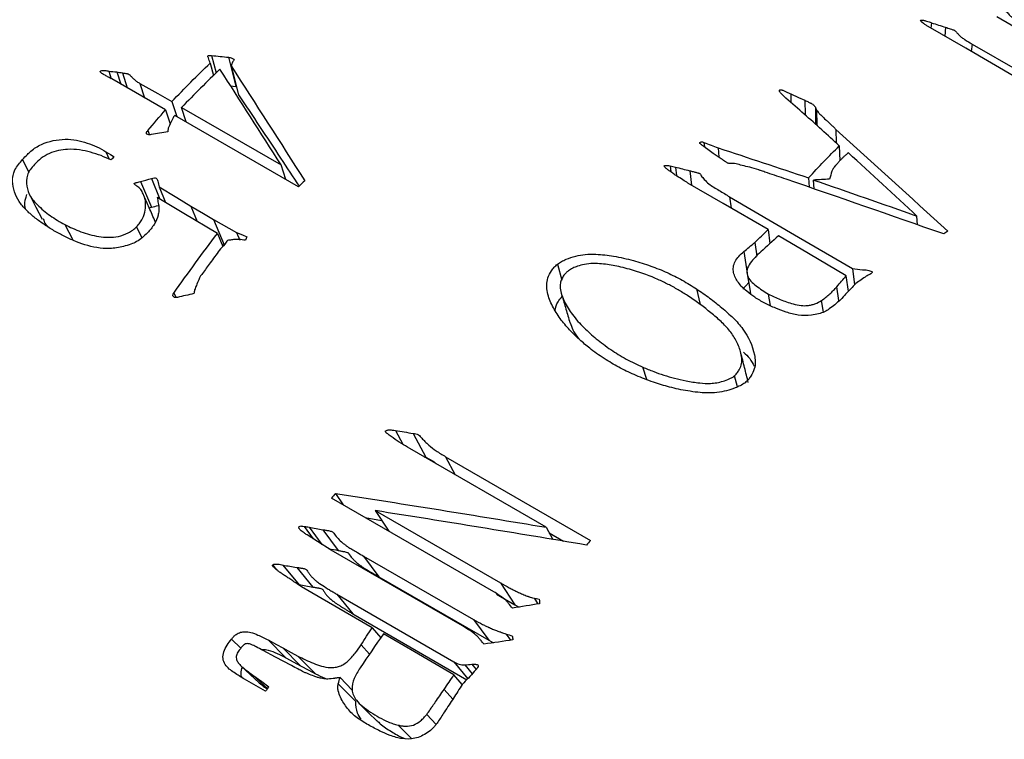
# Model space of a CAD drawing. Units: millimetres. Extents: x -2 to 295, y 0 to 210.
# Drawn here: x 49 to 58, y 56 to 63 of the extents above; entities that cross this region are included whole.
import ezdxf

# ---------------------------------------------------------------- set-up
doc = ezdxf.new("R2010")
doc.units = ezdxf.units.MM
doc.layers.add('1轮廓实线层', color=7, linetype='Continuous')

msp = doc.modelspace()

# ---------------------------------------------------------------- linework, layer by layer
at = {"layer": '1轮廓实线层'}
for p, q in [((57.6207, 62.8846), (57.265, 63.0899)), ((57.2959, 63.1264), (57.2906, 63.0751)), ((57.4293, 63.0835), (57.4206, 63.0001)), ((58.1105, 62.6018), (57.6207, 62.8846)), ((57.6805, 62.9246), (57.6731, 62.8543)), ((57.6805, 62.9246), (58.1331, 62.6633)), ((50.457, 62.8158), (50.4999, 62.6505)), ((50.6177, 62.7989), (50.6875, 62.5226)), ((50.442, 62.7441), (50.4739, 62.6249)), ((50.6421, 62.7167), (50.7132, 62.4417)), ((49.4799, 62.6667), (49.5034, 62.5953)), ((50.0176, 62.2987), (49.5075, 62.5931)), ((49.5559, 62.6601), (49.5939, 62.5432)), ((49.6092, 62.6501), (49.6552, 62.5079)), ((49.7743, 62.5505), (49.8187, 62.4135)), ((50.6363, 62.5285), (50.6875, 62.5226)), ((55.9585, 62.4515), (55.9599, 62.3697)), ((56.0918, 62.3909), (56.094, 62.2526)), ((50.0176, 62.2987), (50.0623, 62.1651)), ((50.0792, 62.3788), (50.1252, 62.2365)), ((50.1705, 62.3218), (51.1159, 61.7761)), ((50.2148, 62.1848), (50.1705, 62.3218)), ((56.1918, 62.3233), (56.1945, 62.1618)), ((56.2032, 62.2998), (56.2059, 62.1515)), ((51.282, 61.5688), (50.1087, 62.2461)), ((50.0588, 62.1756), (50.0655, 62.1718)), ((56.3855, 62.1138), (56.3886, 61.9863)), ((49.8512, 62.1029), (49.8658, 62.0629)), ((55.1341, 61.9908), (55.1382, 61.9471)), ((55.2678, 61.9387), (55.276, 61.8487)), ((56.4197, 61.9581), (56.4248, 61.8153)), ((49.4526, 61.9018), (49.482, 61.8304)), ((48.661, 61.8276), (48.7195, 61.7039)), ((51.1603, 61.639), (51.1159, 61.7761)), ((54.8112, 61.7664), (54.8183, 61.711)), ((54.8621, 61.7557), (54.8726, 61.6732)), ((49.8852, 61.6477), (49.9661, 61.4515)), ((54.9985, 61.7213), (55.0153, 61.5851)), ((56.1269, 61.6535), (56.1334, 61.5652)), ((49.7813, 61.6182), (49.8845, 61.3737)), ((49.9582, 61.5671), (50.0198, 61.4193)), ((56.182, 61.5484), (56.1758, 61.6327)), ((55.3775, 61.4729), (55.391, 61.3663)), ((49.8636, 61.3686), (49.8845, 61.3737)), ((50.2577, 61.386), (50.3186, 61.2402)), ((57.1621, 61.2072), (57.1574, 61.2909)), ((49.0618, 61.2097), (49.1379, 61.0635)), ((49.7442, 61.1895), (49.7946, 61.0834)), ((50.4744, 61.2565), (50.6935, 61.1344)), ((50.4744, 61.2565), (50.575, 61.0158)), ((50.5111, 61.1248), (50.5636, 61.0029)), ((50.6935, 61.1344), (50.7239, 61.0616)), ((55.7424, 61.1617), (55.7601, 61.0295)), ((50.5541, 61.0249), (50.573, 61.0136)), ((55.6162, 61.0397), (55.6359, 60.9099)), ((55.5123, 60.9523), (55.5458, 60.748)), ((53.7423, 60.8329), (53.7825, 60.6826)), ((56.5053, 60.5776), (56.4858, 60.7215)), ((56.5449, 60.7913), (56.5644, 60.6373)), ((55.5027, 60.5951), (55.5605, 60.6583)), ((56.4157, 60.4872), (56.396, 60.6197)), ((50.0986, 60.5588), (50.1202, 60.5177)), ((55.0644, 60.5988), (55.0967, 60.4512)), ((55.7667, 60.4408), (55.7463, 60.5494)), ((56.269, 60.3783), (56.2506, 60.4883)), ((54.5913, 59.7367), (54.5536, 59.8556)), ((55.4536, 59.6689), (55.4248, 59.7732)), ((52.2019, 59.2538), (52.2723, 59.1231)), ((52.3714, 59.226), (52.4914, 58.9994)), ((53.6346, 58.3345), (52.339, 59.0824)), ((52.4789, 59.0016), (52.4914, 58.9994)), ((52.6791, 59.0049), (54.0574, 58.2092)), ((52.6791, 59.0049), (52.7712, 58.8329)), ((51.6331, 58.6566), (51.7058, 58.5477)), ((53.1366, 57.7217), (51.5959, 58.6111)), ((52.0102, 58.4926), (53.2008, 57.8053)), ((52.0102, 58.4926), (52.1386, 58.2978)), ((51.9166, 58.426), (52.0713, 58.3999)), ((51.335, 58.3422), (51.4224, 58.2247)), ((51.3836, 58.3362), (51.5051, 58.1721)), ((51.5133, 58.3114), (51.6578, 58.1141)), ((53.6346, 58.3345), (53.6985, 58.2183)), ((53.6645, 58.2801), (53.8008, 58.2014)), ((52.8396, 57.3966), (51.5921, 58.1168)), ((51.9001, 58.0607), (52.9451, 57.4575)), ((51.9001, 58.0607), (52.0451, 57.864)), ((51.0369, 57.9758), (51.0743, 57.9311)), ((51.1339, 57.9744), (51.2875, 57.7889)), ((51.2651, 57.9532), (51.4179, 57.7665)), ((52.0451, 57.864), (53.0901, 57.2607)), ((51.9815, 57.3806), (51.3094, 57.7686)), ((53.2008, 57.8053), (53.3374, 57.5981)), ((51.6446, 57.6977), (52.758, 57.055)), ((51.6446, 57.6977), (51.798, 57.5119)), ((53.162, 57.6994), (53.3374, 57.5981)), ((53.5195, 57.6616), (53.5559, 57.6059)), ((53.3374, 57.5981), (53.3791, 57.5762)), ((51.798, 57.5119), (52.8811, 56.8866)), ((52.9451, 57.4575), (53.0901, 57.2607)), ((51.9815, 57.3806), (52.0629, 57.2846)), ((50.6453, 57.2728), (50.7345, 57.1862)), ((50.995, 57.2636), (51.1612, 57.0953)), ((53.0901, 57.2607), (53.1338, 57.2376)), ((53.2549, 57.3193), (53.2975, 57.261)), ((51.1341, 57.1881), (51.3002, 57.0196)), ((51.8768, 57.2174), (51.9556, 57.1289)), ((51.2761, 57.1109), (51.4422, 56.9423)), ((52.758, 57.055), (52.8896, 56.8956)), ((52.8628, 57.0261), (52.9315, 56.9424)), ((52.9296, 57.0333), (52.969, 56.9848)), ((50.9692, 56.7765), (50.7697, 56.8917)), ((50.8475, 56.9301), (50.9865, 56.8019)), ((51.6771, 56.9066), (51.7928, 56.7884)), ((52.8371, 56.8397), (52.759, 56.9317)), ((51.6595, 56.848), (51.8262, 56.6804)), ((52.7474, 56.7011), (52.6653, 56.794)), ((52.5883, 56.4624), (52.4998, 56.5554)), ((52.3554, 56.329), (52.2284, 56.455))]:
    msp.add_line(p, q, dxfattribs=at)
at = {"layer": '1轮廓实线层', "flags": 128}
for points in [[(58.675, 62.7426), (58.2492, 62.99), (57.9147, 63.1843)], [(49.7743, 62.5505), (49.945, 62.4544), (50.0792, 62.3788)], [(55.9585, 62.4515), (56.0332, 62.4176), (56.0918, 62.3909)], [(55.1715, 61.9221), (55.1476, 61.9401), (55.1288, 61.9542)], [(55.288, 61.8404), (55.2227, 61.8861), (55.1715, 61.9221)], [(49.4526, 61.9018), (49.4957, 61.8745), (49.5296, 61.853)], [(49.7846, 61.5442), (49.7669, 61.559), (49.753, 61.5706)], [(49.9582, 61.5671), (50.126, 61.4657), (50.2577, 61.386)], [(55.7424, 61.1617), (55.3166, 61.4096), (54.9821, 61.6044)], [(48.7303, 61.4885), (48.7879, 61.3754), (48.8454, 61.2622)], [(50.5111, 61.1248), (50.1916, 61.3163), (49.9406, 61.4668)], [(55.3775, 61.4729), (56.0313, 61.0912), (56.5449, 60.7913)], [(50.2577, 61.386), (50.379, 61.3135), (50.4744, 61.2565)], [(50.6935, 61.1344), (50.7489, 61.112), (50.7923, 61.0944)], [(56.4858, 60.7215), (56.1255, 60.9357), (55.8423, 61.104)], [(55.5427, 60.7413), (55.5688, 60.5971), (55.577, 60.5517)], [(51.5921, 58.1168), (51.4639, 58.1983), (51.3631, 58.2624)], [(50.995, 57.2636), (51.0729, 57.2213), (51.1341, 57.1881)], [(52.759, 56.9317), (52.3839, 57.1506), (52.0891, 57.3225)], [(51.2168, 57.0205), (51.0646, 57.1008), (50.9451, 57.1638)], [(51.1341, 57.1881), (51.2137, 57.1448), (51.2761, 57.1109)], [(51.1612, 57.0953), (51.2391, 57.0529), (51.3002, 57.0196)], [(50.7374, 57.0162), (50.8228, 56.937), (50.9083, 56.8578)], [(51.3002, 57.0196), (51.3797, 56.9763), (51.4422, 56.9423)], [(50.8475, 56.9301), (50.9321, 56.8683), (50.9986, 56.8197)], [(51.862, 56.6581), (51.945, 56.576), (52.028, 56.4938)]]:
    msp.add_lwpolyline(points, dxfattribs=at)
at = {"layer": '1轮廓实线层'}
for centre, radius, start, end in [((63.0577, 48.6092), 18.9317, 135.6085, 135.73462), ((63.669, 48.5526), 17.9683, 133.32016, 133.58134), ((64.7279, 49.8864), 13.4065, 122.87549, 123.07713), ((67.7742, 45.4247), 20.8715, 140.65616, 140.81746), ((69.0145, 44.8849), 20.0313, 138.30419, 138.4716), ((69.3206, 44.3505), 22.1625, 145.76236, 145.89738)]:
    msp.add_arc(centre, radius, start, end, dxfattribs=at)
for points, knots in [([(57.9048, 63.2779), (57.9253, 63.2706), (57.9561, 63.2596), (57.9972, 63.2436), (58.0133, 63.2266), (58.0268, 63.2101), (58.039, 63.1959), (58.0508, 63.1845), (58.0656, 63.1743), (58.0908, 63.1567), (58.1212, 63.1374), (58.1511, 63.1172), (58.1712, 63.104), (58.1979, 63.0883), (58.2301, 63.0688), (58.2581, 63.0527), (58.2726, 63.0444)], [0, 0, 0, 0, 0.125055, 0.187335, 0.249629, 0.312164, 0.374694, 0.409182, 0.443613, 0.499731, 0.624802, 0.687337, 0.749867, 0.789688, 0.89092, 1, 1, 1, 1]), ([(57.265, 63.0899), (57.2548, 63.096), (57.2415, 63.1043), (57.2295, 63.1124), (57.2243, 63.1161), (57.2223, 63.1176), (57.221, 63.1186), (57.2214, 63.1182), (57.1937, 63.1398), (57.185, 63.1503), (57.1936, 63.1511)], [0, 0, 0, 0, 0.25, 0.375, 0.4375, 0.46875, 0.46875, 0.5, 0.5, 1, 1, 1, 1]), ([(57.1936, 63.1511), (57.1978, 63.1516), (57.2064, 63.1528), (57.2198, 63.1508), (57.233, 63.1473), (57.2499, 63.1422), (57.272, 63.1355), (57.2879, 63.1294), (57.2959, 63.1264)], [0, 0, 0, 0, 0.11899, 0.24801, 0.350679, 0.498618, 0.749331, 1, 1, 1, 1]), ([(57.4293, 63.0835), (57.4442, 63.0789), (57.4677, 63.0717), (57.4958, 63.0621), (57.5169, 63.0544), (57.527, 63.0432), (57.5396, 63.0277), (57.5582, 63.0082), (57.5827, 62.9861), (57.6239, 62.9581), (57.6574, 62.9383), (57.6805, 62.9246)], [0, 0, 0, 0, 0.12759, 0.201025, 0.250018, 0.312091, 0.374646, 0.499754, 0.625856, 0.741809, 1, 1, 1, 1]), ([(50.4267, 62.7928), (50.4249, 62.796), (50.4219, 62.8013), (50.42, 62.8091), (50.4256, 62.8164), (50.4403, 62.8166), (50.4503, 62.8161), (50.457, 62.8158)], [0, 0, 0, 0, 0.23588, 0.392559, 0.501107, 0.6659, 1, 1, 1, 1]), ([(50.6177, 62.7989), (50.6283, 62.7968), (50.6442, 62.7936), (50.6632, 62.7857), (50.6688, 62.7789), (50.6716, 62.7755)], [0, 0, 0, 0, 0.500538, 0.750374, 1, 1, 1, 1]), ([(49.4044, 62.6692), (49.4111, 62.6712), (49.421, 62.6743), (49.4336, 62.6726), (49.4463, 62.6721), (49.4623, 62.6711), (49.474, 62.6681), (49.4799, 62.6667)], [0, 0, 0, 0, 0.249923, 0.375083, 0.499964, 0.74998, 1, 1, 1, 1]), ([(49.5075, 62.5931), (49.5022, 62.596), (49.4916, 62.6017), (49.4759, 62.6103), (49.4597, 62.6187), (49.4386, 62.63), (49.4177, 62.6425), (49.4013, 62.6526), (49.3937, 62.6632), (49.4009, 62.6672), (49.4044, 62.6692)], [0, 0, 0, 0, 0.125459, 0.250939, 0.376418, 0.501893, 0.75285, 0.878149, 0.938835, 1, 1, 1, 1]), ([(49.6092, 62.6501), (49.617, 62.6491), (49.6319, 62.647), (49.6502, 62.6441), (49.6675, 62.6408), (49.6821, 62.6279), (49.6995, 62.6105), (49.7171, 62.5921), (49.7319, 62.5774), (49.751, 62.5649), (49.7651, 62.5562), (49.7743, 62.5505)], [0, 0, 0, 0, 0.104761, 0.199595, 0.249975, 0.338841, 0.499651, 0.650469, 0.74985, 0.835281, 1, 1, 1, 1]), ([(55.8615, 62.4603), (55.8584, 62.4642), (55.8536, 62.4704), (55.8494, 62.4789), (55.8501, 62.4855), (55.8573, 62.4913), (55.8687, 62.4905), (55.8784, 62.4874), (55.8899, 62.483), (55.9067, 62.4755), (55.93, 62.4647), (55.9483, 62.4562), (55.9585, 62.4515)], [0, 0, 0, 0, 0.125464, 0.195698, 0.250171, 0.30912, 0.372751, 0.420954, 0.498117, 0.604625, 0.779406, 1, 1, 1, 1]), ([(50.7132, 62.4417), (50.8459, 62.242), (51.0368, 61.9548), (51.2291, 61.6629), (51.2877, 61.5739)], [0, 0, 0, 0, 0.695118, 1, 1, 1, 1]), ([(56.0918, 62.3909), (56.1056, 62.3843), (56.1234, 62.3757), (56.1389, 62.3678), (56.1454, 62.3643), (56.1479, 62.363), (56.1495, 62.3621), (56.1494, 62.3622), (56.1639, 62.3542), (56.1722, 62.3489), (56.1821, 62.3399), (56.187, 62.3329), (56.1918, 62.3233)], [0, 0, 0, 0, 0.25, 0.375, 0.4375, 0.46875, 0.46875, 0.5, 0.5, 0.75, 0.75, 1, 1, 1, 1]), ([(56.2032, 62.2998), (56.2096, 62.2904), (56.2226, 62.2715), (56.2537, 62.2406), (56.2842, 62.2105), (56.3157, 62.1828), (56.3402, 62.1601), (56.3599, 62.1411), (56.3759, 62.1258), (56.3824, 62.1177), (56.3855, 62.1138)], [0, 0, 0, 0, 0.1407905, 0.284741, 0.4999731, 0.6298064, 0.7500333, 0.8750634, 0.9403791, 1, 1, 1, 1]), ([(50.1087, 62.2461), (50.1039, 62.2416), (50.0942, 62.2327), (50.0893, 62.2221), (50.0869, 62.2169)], [0, 0, 0, 0, 0.501542, 1, 1, 1, 1]), ([(48.661, 61.8276), (48.6758, 61.8437), (48.7011, 61.8712), (48.7556, 61.9237), (48.8707, 61.9954), (49.0296, 62.026), (49.175, 62.0148), (49.2741, 61.9853), (49.3692, 61.9504), (49.4248, 61.918), (49.4526, 61.9018)], [0, 0, 0, 0, 0.073088, 0.125458, 0.250308, 0.498465, 0.623681, 0.749085, 0.874555, 1, 1, 1, 1]), ([(49.8836, 62.0637), (49.8759, 62.0629), (49.8606, 62.0613), (49.8423, 62.0663), (49.8357, 62.0767), (49.8371, 62.0856), (49.8435, 62.0941), (49.8483, 62.0996), (49.8512, 62.1029)], [0, 0, 0, 0, 0.2511575, 0.498102, 0.629524, 0.7486354, 0.8468157, 1, 1, 1, 1]), ([(49.5004, 61.8232), (49.4696, 61.8375), (49.4083, 61.866), (49.3076, 61.8973), (49.2032, 61.9224), (49.0712, 61.9284), (48.9406, 61.9033), (48.8353, 61.8414), (48.7945, 61.8004), (48.774, 61.7796)], [0, 0, 0, 0, 0.144175, 0.286835, 0.430508, 0.573157, 0.786865, 0.892385, 1, 1, 1, 1]), ([(55.1288, 61.9542), (55.1215, 61.9593), (55.1093, 61.9676), (55.0966, 61.9779), (55.0931, 61.9855), (55.0964, 61.9916), (55.1128, 61.9978), (55.1256, 61.9936), (55.1341, 61.9908)], [0, 0, 0, 0, 0.301874, 0.504665, 0.569304, 0.630089, 0.753013, 1, 1, 1, 1]), ([(55.4961, 61.7711), (55.4775, 61.7765), (55.4497, 61.7846), (55.4142, 61.7899), (55.393, 61.7899), (55.3774, 61.7895), (55.3646, 61.7903), (55.357, 61.7946), (55.3496, 61.7989), (55.3408, 61.8056), (55.3267, 61.8148), (55.3093, 61.8266), (55.2951, 61.8358), (55.288, 61.8404)], [0, 0, 0, 0, 0.250093, 0.374969, 0.437517, 0.500078, 0.562056, 0.581911, 0.624622, 0.687176, 0.749735, 0.874867, 1, 1, 1, 1]), ([(56.5054, 61.892), (56.4948, 61.883), (56.4856, 61.8751), (56.47, 61.8614), (56.4647, 61.8566), (56.4525, 61.8452), (56.4427, 61.8355), (56.4319, 61.8241), (56.4245, 61.8162), (56.4214, 61.8127), (56.4076, 61.7974), (56.3959, 61.7842), (56.3858, 61.7724), (56.3817, 61.7674), (56.3801, 61.7654), (56.3791, 61.7642), (56.3792, 61.7643), (56.3738, 61.7576), (56.3684, 61.7507), (56.3646, 61.7455), (56.3623, 61.7425), (56.3618, 61.7419), (56.3555, 61.7328), (56.3516, 61.7247), (56.3488, 61.7159)], [0, 0, 0, 0, 0.125, 0.125, 0.25, 0.25, 0.375, 0.4375, 0.4375, 0.5, 0.5, 0.625, 0.6875, 0.71875, 0.734375, 0.734375, 0.75, 0.75, 0.8125, 0.84375, 0.84375, 0.875, 0.875, 1, 1, 1, 1]), ([(48.9467, 61.1583), (48.9165, 61.1775), (48.8561, 61.216), (48.7699, 61.2783), (48.6921, 61.3481), (48.6249, 61.4265), (48.5817, 61.5192), (48.5583, 61.6194), (48.5744, 61.7125), (48.6196, 61.7804), (48.6472, 61.8119), (48.661, 61.8276)], [0, 0, 0, 0, 0.125222, 0.250436, 0.375612, 0.500707, 0.625738, 0.750693, 0.874908, 0.937402, 1, 1, 1, 1]), ([(48.774, 61.7796), (48.7594, 61.7638), (48.731, 61.7328), (48.6936, 61.6617), (48.6969, 61.5713), (48.7306, 61.474), (48.8125, 61.3833), (48.8993, 61.3089), (48.99, 61.2499), (49.0378, 61.2231), (49.0618, 61.2097)], [0, 0, 0, 0, 0.072417, 0.141742, 0.283737, 0.427031, 0.569891, 0.78485, 0.892285, 1, 1, 1, 1]), ([(54.9821, 61.6044), (54.9659, 61.6143), (54.9302, 61.6361), (54.885, 61.6649), (54.8428, 61.6916), (54.8138, 61.7141), (54.7904, 61.7317), (54.7745, 61.7435), (54.7651, 61.7517), (54.7588, 61.7593), (54.7553, 61.7658), (54.7586, 61.7689), (54.7599, 61.7702)], [0, 0, 0, 0, 0.1938693, 0.4279808, 0.5534801, 0.7074671, 0.8218513, 0.8649499, 0.9185555, 0.9572125, 0.9824862, 1, 1, 1, 1]), ([(54.7599, 61.7702), (54.7643, 61.771), (54.7733, 61.7726), (54.7911, 61.7715), (54.8031, 61.7685), (54.8112, 61.7664)], [0, 0, 0, 0, 0.250108, 0.499924, 1, 1, 1, 1]), ([(55.7376, 61.7), (55.72, 61.7062), (55.6966, 61.7145), (55.6742, 61.7221), (55.6657, 61.725), (55.6602, 61.7268), (55.6591, 61.7272), (55.6236, 61.7388), (55.5952, 61.7472), (55.5699, 61.7537)], [0, 0, 0, 0, 0.25, 0.375, 0.4375, 0.4375, 0.5, 0.5, 1, 1, 1, 1]), ([(49.8852, 61.6477), (49.8943, 61.6496), (49.9088, 61.6527), (49.9304, 61.6541), (49.9392, 61.6395), (49.9428, 61.6289), (49.9451, 61.6219)], [0, 0, 0, 0, 0.315815, 0.500004, 0.669287, 1, 1, 1, 1]), ([(54.9985, 61.7213), (55.0093, 61.7184), (55.0307, 61.7127), (55.0583, 61.7066), (55.0768, 61.7006), (55.0866, 61.6968), (55.095, 61.6937), (55.1014, 61.6854), (55.1133, 61.666), (55.1381, 61.6345), (55.1775, 61.5976), (55.2258, 61.5634), (55.2949, 61.5244), (55.3445, 61.4935), (55.3775, 61.4729)], [0, 0, 0, 0, 0.063395, 0.125057, 0.156485, 0.175253, 0.187543, 0.20827, 0.24988, 0.361199, 0.49985, 0.624826, 0.749878, 1, 1, 1, 1]), ([(49.753, 61.5706), (49.7485, 61.5738), (49.7405, 61.5794), (49.7304, 61.5873), (49.7247, 61.5935), (49.7207, 61.598), (49.723, 61.603), (49.7312, 61.6047), (49.7423, 61.6086), (49.7601, 61.613), (49.7736, 61.6163), (49.7813, 61.6182)], [0, 0, 0, 0, 0.173691, 0.307288, 0.401471, 0.458343, 0.489017, 0.543306, 0.646244, 0.798423, 1, 1, 1, 1]), ([(48.6883, 61.3604), (48.6856, 61.3705), (48.6743, 61.4129), (48.6903, 61.4599), (48.7024, 61.4958)], [0, 0, 0, 0, 0.23855, 1, 1, 1, 1]), ([(49.7442, 61.1895), (49.7549, 61.2016), (49.7764, 61.2259), (49.8087, 61.2787), (49.8281, 61.3428), (49.8312, 61.4072), (49.8257, 61.4597), (49.8126, 61.4874), (49.8059, 61.5015)], [0, 0, 0, 0, 0.125142, 0.250148, 0.499828, 0.702122, 0.848233, 1, 1, 1, 1]), ([(49.9217, 61.2369), (49.9019, 61.2821), (49.8623, 61.3726), (49.8301, 61.4469), (49.814, 61.484)], [0, 0, 0, 0, 0.499737, 1, 1, 1, 1]), ([(49.9406, 61.4668), (49.9435, 61.4492), (49.9482, 61.4217), (49.9549, 61.3799), (49.9562, 61.3411), (49.9465, 61.2826), (49.9215, 61.2239), (49.8818, 61.1691), (49.8584, 61.1432), (49.8467, 61.1303)], [0, 0, 0, 0, 0.160146, 0.250344, 0.379512, 0.500383, 0.74976, 0.874853, 1, 1, 1, 1]), ([(48.8573, 61.2674), (48.8633, 61.2468), (48.8726, 61.2144), (48.8987, 61.192), (48.9082, 61.1838)], [0, 0, 0, 0, 0.634121, 1, 1, 1, 1]), ([(49.0618, 61.2097), (49.0864, 61.1975), (49.1362, 61.173), (49.2404, 61.1297), (49.38, 61.0908), (49.539, 61.0822), (49.6509, 61.1215), (49.7083, 61.1564), (49.7322, 61.1785), (49.7442, 61.1895)], [0, 0, 0, 0, 0.124201, 0.250776, 0.50111, 0.750024, 0.874777, 0.937358, 1, 1, 1, 1]), ([(49.8467, 61.1303), (49.8311, 61.1153), (49.7997, 61.0854), (49.7477, 61.0468), (49.6854, 61.0199), (49.6001, 60.9957), (49.4893, 60.9778), (49.3245, 60.9907), (49.1777, 61.0404), (49.0435, 61.105), (48.979, 61.1405), (48.9467, 61.1583)], [0, 0, 0, 0, 0.062565, 0.125037, 0.180335, 0.250013, 0.374918, 0.499869, 0.749649, 0.874815, 1, 1, 1, 1]), ([(50.777, 61.0604), (50.7562, 61.0637), (50.7249, 61.0688), (50.6808, 61.0696), (50.6583, 61.0655), (50.647, 61.0634)], [0, 0, 0, 0, 0.500171, 0.750009, 1, 1, 1, 1]), ([(53.7423, 60.8329), (53.7548, 60.8419), (53.7798, 60.8598), (53.8379, 60.887), (53.9132, 60.9127), (54.0097, 60.9284), (54.1317, 60.9295), (54.2862, 60.9108), (54.46, 60.8714), (54.6292, 60.8177), (54.7848, 60.7556), (54.9298, 60.6819), (55.0192, 60.6267), (55.0644, 60.5988)], [0, 0, 0, 0, 0.031249, 0.062486, 0.124933, 0.183528, 0.249776, 0.36466, 0.499785, 0.624836, 0.749871, 0.873466, 1, 1, 1, 1]), ([(55.5401, 60.5757), (55.5256, 60.5887), (55.4967, 60.6147), (55.4487, 60.6717), (55.4144, 60.7358), (55.4102, 60.8057), (55.4268, 60.8588), (55.4621, 60.9087), (55.4955, 60.9378), (55.5123, 60.9523)], [0, 0, 0, 0, 0.1252149, 0.2504395, 0.5000075, 0.6267118, 0.7499105, 0.8748311, 1, 1, 1, 1]), ([(55.6737, 60.9501), (55.6554, 60.9331), (55.6188, 60.899), (55.57, 60.8438), (55.5391, 60.784), (55.5417, 60.7227), (55.5773, 60.6713), (55.6453, 60.6124), (55.7059, 60.5746), (55.7463, 60.5494)], [0, 0, 0, 0, 0.125269, 0.2504321, 0.3809221, 0.4995461, 0.624369, 0.7495556, 1, 1, 1, 1]), ([(54.2047, 59.925), (54.1799, 59.941), (54.1309, 59.9727), (54.0506, 60.033), (53.9565, 60.1097), (53.857, 60.2069), (53.7644, 60.3161), (53.6914, 60.4341), (53.6477, 60.5421), (53.6363, 60.6334), (53.6483, 60.7044), (53.6768, 60.7605), (53.7088, 60.8044), (53.7311, 60.8234), (53.7423, 60.8329)], [0, 0, 0, 0, 0.072274, 0.142637, 0.250154, 0.37794, 0.500279, 0.62529, 0.750224, 0.816922, 0.875086, 0.937527, 0.968756, 1, 1, 1, 1]), ([(54.9779, 60.5344), (54.9481, 60.5534), (54.8889, 60.5911), (54.7946, 60.6423), (54.6576, 60.7079), (54.4952, 60.7677), (54.3143, 60.8149), (54.1851, 60.8365), (54.0812, 60.841), (54.0027, 60.8344), (53.9378, 60.8163), (53.8851, 60.7963), (53.8585, 60.7786), (53.8449, 60.7695)], [0, 0, 0, 0, 0.097849, 0.194116, 0.28908, 0.500185, 0.635076, 0.750246, 0.812747, 0.875109, 0.92571, 0.962013, 1, 1, 1, 1]), ([(50.3689, 60.7462), (50.3596, 60.7329), (50.353, 60.7227), (50.3453, 60.7089), (50.3402, 60.6984), (50.3338, 60.6843)], [0, 0, 0, 0, 0.5, 0.5, 1, 1, 1, 1]), ([(53.8449, 60.7695), (53.8379, 60.7638), (53.8254, 60.7534), (53.8041, 60.7306), (53.7855, 60.7), (53.7706, 60.6614), (53.7651, 60.6125), (53.7775, 60.5506), (53.8139, 60.4597), (53.8837, 60.3479), (53.9883, 60.2314), (54.1127, 60.1213), (54.2232, 60.0382), (54.3196, 59.9749), (54.3947, 59.9324), (54.4728, 59.8923), (54.5267, 59.8678), (54.5536, 59.8556)], [0, 0, 0, 0, 0.017338, 0.031222, 0.06244, 0.093804, 0.1249, 0.17987, 0.249858, 0.36741, 0.499813, 0.619264, 0.74989, 0.811621, 0.874937, 0.937468, 1, 1, 1, 1]), ([(56.5449, 60.7913), (56.5764, 60.787), (56.6156, 60.7816), (56.6643, 60.7794), (56.6883, 60.7772), (56.7108, 60.7716), (56.7233, 60.7655), (56.7296, 60.7624)], [0, 0, 0, 0, 0.500089, 0.624319, 0.750194, 0.874987, 1, 1, 1, 1]), ([(56.7296, 60.7624), (56.7307, 60.7613), (56.7326, 60.7592), (56.7326, 60.7539), (56.724, 60.7461), (56.7154, 60.7405), (56.7096, 60.7368)], [0, 0, 0, 0, 0.134923, 0.248877, 0.498261, 1, 1, 1, 1]), ([(56.2506, 60.4883), (56.2646, 60.4984), (56.2928, 60.5184), (56.3301, 60.5512), (56.3651, 60.5848), (56.3857, 60.6081), (56.396, 60.6197)], [0, 0, 0, 0, 0.25, 0.49998, 0.749972, 1, 1, 1, 1]), ([(56.5771, 60.65), (56.5446, 60.616), (56.496, 60.565), (56.4316, 60.4957), (56.3942, 60.463), (56.3755, 60.4466)], [0, 0, 0, 0, 0.500028, 0.750012, 1, 1, 1, 1]), ([(50.1312, 60.5179), (50.124, 60.5173), (50.1132, 60.5162), (50.1001, 60.5195), (50.0914, 60.5271), (50.0839, 60.5414), (50.0936, 60.5529), (50.0986, 60.5588)], [0, 0, 0, 0, 0.25289, 0.382199, 0.504916, 0.748901, 1, 1, 1, 1]), ([(53.7206, 60.394), (53.726, 60.4224), (53.7348, 60.4692), (53.7726, 60.5098), (53.7875, 60.5257)], [0, 0, 0, 0, 0.6073122, 1, 1, 1, 1]), ([(53.7837, 60.5387), (53.7965, 60.495), (53.8221, 60.4076), (53.8476, 60.3202), (53.8604, 60.2765)], [0, 0, 0, 0, 0.500002, 1, 1, 1, 1]), ([(55.4248, 59.7732), (55.4349, 59.7835), (55.4544, 59.8034), (55.4758, 59.8428), (55.4953, 59.8883), (55.4954, 59.9455), (55.4783, 60.0208), (55.4408, 60.1132), (55.3729, 60.2116), (55.2863, 60.3002), (55.188, 60.3814), (55.0877, 60.4613), (55.0145, 60.51), (54.9779, 60.5344)], [0, 0, 0, 0, 0.036519, 0.070439, 0.124901, 0.178923, 0.249798, 0.374783, 0.499755, 0.624768, 0.749846, 0.874925, 1, 1, 1, 1]), ([(55.0644, 60.5988), (55.1061, 60.5703), (55.1894, 60.5132), (55.3036, 60.4201), (55.4133, 60.3241), (55.539, 60.1842), (55.6037, 60.0393), (55.6238, 59.9073), (55.616, 59.8377), (55.5867, 59.7808), (55.5571, 59.7364), (55.5354, 59.7169), (55.5246, 59.7072)], [0, 0, 0, 0, 0.125173, 0.250356, 0.375528, 0.500632, 0.750023, 0.812573, 0.875011, 0.937471, 0.96874, 1, 1, 1, 1]), ([(56.3755, 60.4466), (56.3588, 60.4336), (56.3289, 60.4103), (56.2785, 60.3796), (56.2205, 60.3587), (56.1355, 60.3448), (56.0273, 60.3452), (55.9159, 60.3754), (55.8115, 60.4154), (55.7117, 60.4629), (55.6175, 60.5153), (55.5649, 60.5563), (55.5401, 60.5757)], [0, 0, 0, 0, 0.069903, 0.12505, 0.184289, 0.249918, 0.374532, 0.499442, 0.6186, 0.749767, 0.881936, 1, 1, 1, 1]), ([(55.7463, 60.5494), (55.7833, 60.5318), (55.8573, 60.4964), (55.9612, 60.4594), (56.0491, 60.4405), (56.1092, 60.4377), (56.1541, 60.4462), (56.2007, 60.46), (56.2306, 60.477), (56.2506, 60.4883)], [0, 0, 0, 0, 0.2502677, 0.5003936, 0.6422452, 0.7500914, 0.8125785, 0.8750686, 1, 1, 1, 1]), ([(53.8614, 60.2766), (53.8695, 60.2543), (53.8878, 60.2039), (53.9196, 60.1587), (53.9373, 60.1335)], [0, 0, 0, 0, 0.44101, 1, 1, 1, 1]), ([(55.5553, 59.7101), (55.5434, 59.7572), (55.5196, 59.8513), (55.4958, 59.9454), (55.4839, 59.9925)], [0, 0, 0, 0, 0.499998, 1, 1, 1, 1]), ([(55.51, 59.9983), (55.5306, 59.9782), (55.5726, 59.9374), (55.5985, 59.8888), (55.6117, 59.864)], [0, 0, 0, 0, 0.491369, 1, 1, 1, 1]), ([(55.5246, 59.7072), (55.5095, 59.6974), (55.4799, 59.6782), (55.4201, 59.6534), (55.3466, 59.6288), (55.255, 59.6121), (55.1629, 59.6091), (55.0705, 59.6161), (54.9517, 59.6325), (54.809, 59.6627), (54.6462, 59.7134), (54.4906, 59.7733), (54.3399, 59.8435), (54.2498, 59.8978), (54.2047, 59.925)], [0, 0, 0, 0, 0.036067, 0.070695, 0.124933, 0.185461, 0.249782, 0.307431, 0.374825, 0.499834, 0.618178, 0.749913, 0.874943, 1, 1, 1, 1]), ([(54.5536, 59.8556), (54.5875, 59.8414), (54.6522, 59.8145), (54.7517, 59.7787), (54.8549, 59.7487), (54.9687, 59.7234), (55.082, 59.7046), (55.1802, 59.6987), (55.2558, 59.7065), (55.3161, 59.7208), (55.3645, 59.738), (55.4011, 59.756), (55.4169, 59.7674), (55.4248, 59.7732)], [0, 0, 0, 0, 0.131163, 0.250103, 0.371069, 0.500179, 0.642104, 0.750142, 0.813085, 0.875063, 0.937518, 0.968748, 1, 1, 1, 1]), ([(52.339, 59.0824), (52.3121, 59.0985), (52.2584, 59.1306), (52.1941, 59.1738), (52.1508, 59.2034), (52.1313, 59.2202), (52.1207, 59.2278), (52.1136, 59.2339), (52.1094, 59.2391), (52.1062, 59.2458), (52.113, 59.2535), (52.1231, 59.257), (52.136, 59.2593), (52.1527, 59.2599), (52.1753, 59.2583), (52.1922, 59.2554), (52.2019, 59.2538)], [0, 0, 0, 0, 0.250266, 0.500536, 0.625635, 0.674349, 0.71282, 0.731361, 0.750799, 0.770269, 0.786953, 0.812442, 0.83859, 0.874954, 0.927746, 1, 1, 1, 1]), ([(52.3714, 59.226), (52.3802, 59.2247), (52.3979, 59.2221), (52.4224, 59.2136), (52.4392, 59.197), (52.4578, 59.1749), (52.4849, 59.147), (52.5283, 59.1063), (52.5927, 59.0564), (52.6485, 59.0231), (52.6791, 59.0049)], [0, 0, 0, 0, 0.062512, 0.124855, 0.187252, 0.249787, 0.358746, 0.499879, 0.72548, 1, 1, 1, 1]), ([(52.4914, 58.9994), (52.5233, 58.984), (52.5592, 58.9667), (52.5862, 58.9408), (52.5893, 58.9379)], [0, 0, 0, 0, 0.88741, 1, 1, 1, 1]), ([(51.3631, 58.2624), (51.3536, 58.2682), (51.3372, 58.2783), (51.3165, 58.2934), (51.3022, 58.3063), (51.2916, 58.3171), (51.2857, 58.3255), (51.2821, 58.3329), (51.2849, 58.3368), (51.286, 58.3384)], [0, 0, 0, 0, 0.291495, 0.502566, 0.673946, 0.806286, 0.900747, 0.960737, 1, 1, 1, 1]), ([(51.286, 58.3384), (51.2899, 58.3412), (51.2977, 58.3467), (51.3155, 58.3465), (51.3272, 58.3439), (51.335, 58.3422)], [0, 0, 0, 0, 0.248628, 0.498384, 1, 1, 1, 1]), ([(51.5133, 58.3114), (51.5237, 58.3094), (51.5444, 58.3056), (51.5712, 58.3025), (51.5906, 58.2967), (51.6045, 58.2936), (51.6142, 58.2828), (51.6298, 58.26), (51.6579, 58.2253), (51.6922, 58.1915), (51.7245, 58.1684), (51.7438, 58.153), (51.7691, 58.1378), (51.8007, 58.1186), (51.8469, 58.0914), (51.881, 58.0717), (51.9001, 58.0607)], [0, 0, 0, 0, 0.063376, 0.125037, 0.156853, 0.1875, 0.208006, 0.249868, 0.369431, 0.499861, 0.562366, 0.624885, 0.659401, 0.749917, 0.8605, 1, 1, 1, 1]), ([(51.6578, 58.1141), (51.6684, 58.1121), (51.6841, 58.1092), (51.7021, 58.106), (51.7097, 58.1047), (51.7148, 58.1038), (51.7182, 58.1032), (51.7262, 58.1019), (51.7442, 58.0962), (51.7515, 58.0926), (51.7547, 58.0894), (51.7606, 58.0818), (51.7608, 58.0813), (51.7627, 58.0787), (51.7634, 58.0777), (51.7652, 58.0752), (51.7668, 58.0729), (51.7775, 58.0578), (51.7949, 58.0367), (51.8191, 58.0126), (51.8322, 58.0006), (51.838, 57.9955), (51.8419, 57.9921), (51.8448, 57.9897), (51.8481, 57.9869), (51.8512, 57.9845), (51.8589, 57.9787), (51.8647, 57.9745), (51.8737, 57.9681), (51.88, 57.9636), (51.8866, 57.9587), (51.8893, 57.9567), (51.891, 57.9554), (51.8926, 57.9542), (51.8935, 57.9535), (51.9004, 57.9492), (51.9184, 57.9384), (51.9299, 57.9314), (51.9354, 57.9282), (51.9391, 57.9259), (51.9423, 57.924), (51.9691, 57.908), (52.0031, 57.8881), (52.0451, 57.864)], [0, 0, 0, 0, 0.0625, 0.09375, 0.109375, 0.109375, 0.125, 0.125, 0.1875, 0.1875, 0.21875, 0.21875, 0.234375, 0.234375, 0.242188, 0.242188, 0.25, 0.25, 0.375, 0.4375, 0.46875, 0.484375, 0.484375, 0.5, 0.5, 0.53125, 0.53125, 0.5625, 0.5625, 0.59375, 0.609375, 0.617187, 0.617187, 0.625, 0.625, 0.6875, 0.71875, 0.734375, 0.742187, 0.742187, 0.75, 0.75, 1, 1, 1, 1]), ([(51.3094, 57.7686), (51.2853, 57.7848), (51.2481, 57.8098), (51.2001, 57.8427), (51.1645, 57.8663), (51.1322, 57.8877), (51.1034, 57.9079), (51.0796, 57.9254), (51.0611, 57.9403), (51.0471, 57.9526), (51.0393, 57.9622), (51.0335, 57.9697), (51.036, 57.9742), (51.0369, 57.9758)], [0, 0, 0, 0, 0.250839, 0.386106, 0.501677, 0.619016, 0.7202, 0.805268, 0.874284, 0.927375, 0.964825, 0.987516, 1, 1, 1, 1]), ([(51.0369, 57.9758), (51.0407, 57.9786), (51.0485, 57.9842), (51.0662, 57.9857), (51.0868, 57.9847), (51.112, 57.9832), (51.1266, 57.9773), (51.1339, 57.9744)], [0, 0, 0, 0, 0.124117, 0.24899, 0.499405, 0.749751, 1, 1, 1, 1]), ([(51.2651, 57.9532), (51.2754, 57.9515), (51.2961, 57.9482), (51.3225, 57.9454), (51.3421, 57.9402), (51.3556, 57.9361), (51.3638, 57.9239), (51.3731, 57.9081), (51.3873, 57.8868), (51.4062, 57.8652), (51.4275, 57.8447), (51.4504, 57.8218), (51.4912, 57.7949), (51.5302, 57.7695), (51.5632, 57.7483), (51.5808, 57.7367), (51.5977, 57.7268), (51.6113, 57.7188), (51.6213, 57.7123), (51.6313, 57.7057), (51.6395, 57.7008), (51.6446, 57.6977)], [0, 0, 0, 0, 0.062726, 0.125028, 0.156279, 0.187394, 0.208854, 0.249845, 0.307721, 0.374867, 0.437383, 0.499891, 0.585984, 0.74994, 0.798703, 0.837946, 0.885372, 0.923385, 0.938554, 0.962026, 1, 1, 1, 1]), ([(51.4179, 57.7665), (51.4283, 57.7649), (51.4438, 57.7623), (51.4617, 57.7595), (51.4694, 57.7583), (51.4745, 57.7574), (51.4781, 57.7569), (51.4856, 57.7557), (51.5036, 57.7504), (51.5125, 57.7432), (51.5202, 57.7304), (51.5286, 57.7163), (51.5362, 57.7054), (51.5473, 57.6921), (51.5526, 57.6863), (51.5562, 57.6824), (51.559, 57.6795), (51.5619, 57.6764), (51.5646, 57.6737), (51.5714, 57.667), (51.575, 57.6636), (51.5914, 57.6479), (51.5994, 57.6406), (51.6027, 57.6378), (51.6065, 57.635), (51.6135, 57.6301), (51.6188, 57.6263), (51.6229, 57.6234), (51.6345, 57.6152), (51.6416, 57.6104), (51.6571, 57.6004), (51.6651, 57.5952), (51.6815, 57.5847), (51.689, 57.5799), (51.7082, 57.5677), (51.7151, 57.5631), (51.725, 57.5567), (51.7293, 57.554), (51.7401, 57.5474), (51.7424, 57.546), (51.7517, 57.5405), (51.7577, 57.5369), (51.764, 57.5332), (51.7659, 57.5321), (51.7689, 57.5302), (51.7693, 57.53), (51.7739, 57.5269), (51.7814, 57.522), (51.7889, 57.5172), (51.7932, 57.5146), (51.798, 57.5119)], [0, 0, 0, 0, 0.0625, 0.09375, 0.109375, 0.109375, 0.125, 0.125, 0.1875, 0.1875, 0.25, 0.25, 0.3125, 0.34375, 0.359375, 0.359375, 0.375, 0.375, 0.40625, 0.40625, 0.4375, 0.4375, 0.5, 0.5, 0.53125, 0.546875, 0.546875, 0.5625, 0.5625, 0.625, 0.625, 0.6875, 0.6875, 0.75, 0.75, 0.8125, 0.8125, 0.84375, 0.84375, 0.875, 0.875, 0.90625, 0.90625, 0.921875, 0.921875, 0.9375, 0.9375, 0.96875, 0.96875, 1, 1, 1, 1]), ([(53.3144, 57.5653), (53.3024, 57.5808), (53.2843, 57.604), (53.2595, 57.6345), (53.229, 57.6591), (53.189, 57.6892), (53.1546, 57.7105), (53.1366, 57.7217)], [0, 0, 0, 0, 0.250041, 0.374956, 0.49997, 0.73972, 1, 1, 1, 1]), ([(53.2008, 57.8053), (53.2307, 57.7886), (53.2723, 57.7659), (53.3089, 57.747), (53.3323, 57.7351), (53.3423, 57.7301), (53.3656, 57.7188), (53.3781, 57.713), (53.4048, 57.7011), (53.4197, 57.6946), (53.441, 57.6857), (53.4515, 57.6815), (53.4619, 57.6779), (53.4688, 57.6755), (53.4732, 57.6741), (53.4855, 57.6703), (53.5001, 57.6664), (53.5195, 57.6616)], [0, 0, 0, 0, 0.25, 0.375, 0.375, 0.5, 0.5, 0.625, 0.625, 0.75, 0.75, 0.8125, 0.84375, 0.84375, 0.875, 0.875, 1, 1, 1, 1]), ([(52.9451, 57.4575), (52.9763, 57.4401), (53.0185, 57.4175), (53.0594, 57.3972), (53.0778, 57.3885), (53.0853, 57.3851), (53.0901, 57.3829), (53.0914, 57.3823), (53.1087, 57.3747), (53.1289, 57.3662), (53.1485, 57.3585), (53.1614, 57.3535), (53.167, 57.3515), (53.1813, 57.3463), (53.1917, 57.3425), (53.2018, 57.3391), (53.2084, 57.3368), (53.2131, 57.3352), (53.2215, 57.3324), (53.2349, 57.3273), (53.2549, 57.3193)], [0, 0, 0, 0, 0.25, 0.375, 0.4375, 0.46875, 0.46875, 0.5, 0.5, 0.625, 0.6875, 0.6875, 0.75, 0.75, 0.8125, 0.84375, 0.84375, 0.875, 0.875, 1, 1, 1, 1]), ([(50.6453, 57.2728), (50.6521, 57.2812), (50.6654, 57.2975), (50.6939, 57.3207), (50.7315, 57.3399), (50.7795, 57.3438), (50.8361, 57.3356), (50.9091, 57.3074), (50.9628, 57.28), (50.995, 57.2636)], [0, 0, 0, 0, 0.07357, 0.143196, 0.249574, 0.361167, 0.499326, 0.699386, 1, 1, 1, 1]), ([(53.0438, 57.2245), (53.0361, 57.2333), (53.0214, 57.25), (53.002, 57.2756), (52.9803, 57.3002), (52.9463, 57.3295), (52.8989, 57.3624), (52.8594, 57.3852), (52.8396, 57.3966)], [0, 0, 0, 0, 0.1312431, 0.2500248, 0.3621893, 0.5000495, 0.7499649, 1, 1, 1, 1]), ([(50.7697, 56.8917), (50.7363, 56.9117), (50.6861, 56.9416), (50.6231, 56.9867), (50.5818, 57.0283), (50.5602, 57.0861), (50.5691, 57.1534), (50.6021, 57.2161), (50.6309, 57.2539), (50.6453, 57.2728)], [0, 0, 0, 0, 0.250633, 0.375922, 0.500942, 0.626755, 0.749861, 0.874717, 1, 1, 1, 1]), ([(50.7187, 57.1656), (50.7096, 57.1531), (50.696, 57.1346), (50.6891, 57.1061), (50.691, 57.0806), (50.7049, 57.0515), (50.7372, 57.0135), (50.7877, 56.9745), (50.8276, 56.9449), (50.8475, 56.9301)], [0, 0, 0, 0, 0.12464, 0.185887, 0.249363, 0.357972, 0.499255, 0.749548, 1, 1, 1, 1]), ([(50.9451, 57.1638), (50.9229, 57.1759), (50.8865, 57.1957), (50.8436, 57.2165), (50.8179, 57.2255), (50.802, 57.2294), (50.7857, 57.2296), (50.7691, 57.2227), (50.7549, 57.2105), (50.7377, 57.1918), (50.7261, 57.1758), (50.7187, 57.1656)], [0, 0, 0, 0, 0.30405, 0.500386, 0.572158, 0.625466, 0.691347, 0.749896, 0.80441, 0.874924, 1, 1, 1, 1]), ([(50.9266, 57.1731), (50.9319, 57.1738), (50.9555, 57.1769), (51.0085, 57.1652), (51.0806, 57.137), (51.1342, 57.1093), (51.1612, 57.0953)], [0, 0, 0, 0, 0.0587148, 0.2616947, 0.6272767, 1, 1, 1, 1]), ([(51.2761, 57.1109), (51.3245, 57.0871), (51.3971, 57.0516), (51.499, 57.0127), (51.57, 57.0008), (51.629, 57.0037), (51.6734, 57.0134), (51.7162, 57.034), (51.754, 57.0641), (51.7887, 57.0998), (51.8306, 57.1499), (51.8585, 57.1908), (51.8768, 57.2174)], [0, 0, 0, 0, 0.250228, 0.375294, 0.500141, 0.566598, 0.625121, 0.684831, 0.749843, 0.808374, 0.874915, 1, 1, 1, 1]), ([(50.7462, 56.9063), (50.743, 56.9137), (50.7322, 56.9386), (50.737, 56.9787), (50.7508, 57.0051), (50.7542, 57.0117)], [0, 0, 0, 0, 0.240587, 0.812263, 1, 1, 1, 1]), ([(51.6771, 56.9066), (51.6642, 56.9049), (51.6465, 56.9025), (51.6284, 56.9), (51.6213, 56.899), (51.6166, 56.8983), (51.6155, 56.8982), (51.5856, 56.8938), (51.5633, 56.8922), (51.5322, 56.8932), (51.5058, 56.8969), (51.4696, 56.9066), (51.4528, 56.9119), (51.4414, 56.9157), (51.4345, 56.9181), (51.4104, 56.9268), (51.3823, 56.9376), (51.3508, 56.9512), (51.3376, 56.9572), (51.3289, 56.9613), (51.3234, 56.9639), (51.2954, 56.9773), (51.2609, 56.9957), (51.2168, 57.0205)], [0, 0, 0, 0, 0.0625, 0.09375, 0.109375, 0.109375, 0.125, 0.125, 0.25, 0.25, 0.375, 0.4375, 0.46875, 0.46875, 0.5, 0.5, 0.625, 0.6875, 0.71875, 0.71875, 0.75, 0.75, 1, 1, 1, 1]), ([(51.8674, 56.9985), (51.8467, 56.9659), (51.8054, 56.9008), (51.7861, 56.8067), (51.8004, 56.7362), (51.836, 56.6829), (51.8913, 56.6292), (51.9669, 56.578), (52.048, 56.5274), (52.1199, 56.4915), (52.1803, 56.4674), (52.2123, 56.4591), (52.2284, 56.455)], [0, 0, 0, 0, 0.125, 0.249178, 0.319539, 0.390305, 0.499094, 0.624316, 0.749551, 0.87477, 0.937382, 1, 1, 1, 1]), ([(52.758, 57.055), (52.7665, 57.0506), (52.7822, 57.0424), (52.8076, 57.033), (52.8335, 57.0259), (52.8531, 57.0261), (52.8628, 57.0261)], [0, 0, 0, 0, 0.272256, 0.500033, 0.750044, 1, 1, 1, 1]), ([(52.9296, 57.0333), (52.9408, 57.0338), (52.9577, 57.0346), (52.9775, 57.0308), (52.9957, 57.0235), (52.9798, 56.992), (52.9633, 56.9762), (52.9523, 56.9657)], [0, 0, 0, 0, 0.252549, 0.378622, 0.502797, 0.667204, 1, 1, 1, 1]), ([(51.4422, 56.9423), (51.4717, 56.9279), (51.5052, 56.9115), (51.5392, 56.8959), (51.5432, 56.894)], [0, 0, 0, 0, 0.880745, 1, 1, 1, 1]), ([(50.9087, 56.8582), (50.9256, 56.8436), (50.9499, 56.8226), (50.9759, 56.8037), (50.9838, 56.7979)], [0, 0, 0, 0, 0.6959859, 1, 1, 1, 1]), ([(51.946, 56.4571), (51.9277, 56.4678), (51.8913, 56.4892), (51.8393, 56.5249), (51.7895, 56.5636), (51.7343, 56.6268), (51.6877, 56.6978), (51.6614, 56.7689), (51.654, 56.807), (51.6552, 56.8303), (51.658, 56.842), (51.6595, 56.848)], [0, 0, 0, 0, 0.1251165, 0.2502283, 0.3752765, 0.5003371, 0.7500923, 0.8750728, 0.9379084, 0.9680164, 1, 1, 1, 1]), ([(52.4998, 56.5554), (52.5028, 56.5596), (52.5112, 56.5717), (52.5319, 56.6016), (52.5443, 56.6195), (52.5622, 56.6455), (52.5721, 56.6597), (52.5766, 56.6661), (52.5795, 56.6704), (52.5817, 56.6736), (52.6102, 56.7146), (52.6378, 56.7543), (52.6653, 56.794)], [0, 0, 0, 0, 0.25, 0.25, 0.375, 0.4375, 0.46875, 0.484375, 0.484375, 0.5, 0.5, 1, 1, 1, 1]), ([(52.7539, 56.7111), (52.74, 56.6898), (52.7116, 56.6463), (52.6723, 56.5865), (52.6361, 56.5317), (52.6089, 56.4888), (52.5847, 56.4538), (52.5538, 56.4193), (52.4915, 56.3682), (52.3865, 56.32), (52.2837, 56.3205), (52.2077, 56.3386), (52.1377, 56.3617), (52.0486, 56.4006), (51.9823, 56.4371), (51.946, 56.4571)], [0, 0, 0, 0, 0.070031, 0.143152, 0.196828, 0.250502, 0.282865, 0.313087, 0.37558, 0.499846, 0.624308, 0.681476, 0.749542, 0.862895, 1, 1, 1, 1]), ([(51.8765, 56.5116), (51.8638, 56.5302), (51.8311, 56.5782), (51.8281, 56.6416), (51.8262, 56.6804)], [0, 0, 0, 0, 0.386742, 1, 1, 1, 1]), ([(52.2284, 56.455), (52.2398, 56.4525), (52.2627, 56.4476), (52.3103, 56.4439), (52.3738, 56.4492), (52.4331, 56.4867), (52.4729, 56.5242), (52.4908, 56.545), (52.4998, 56.5554)], [0, 0, 0, 0, 0.125432, 0.250796, 0.500131, 0.749242, 0.874574, 1, 1, 1, 1]), ([(52.0304, 56.4961), (52.0393, 56.4865), (52.0773, 56.4452), (52.1643, 56.3966), (52.2395, 56.3455), (52.2853, 56.3292), (52.2906, 56.3273)], [0, 0, 0, 0, 0.1269426, 0.5433637, 0.9472716, 1, 1, 1, 1])]:
    msp.add_open_spline(points, degree=3, knots=knots, dxfattribs=at)
for points in [[(57.2959, 63.1264), (57.3403, 63.1121), (57.3848, 63.0978), (57.4293, 63.0835)], [(50.442, 62.7441), (50.4369, 62.7603), (50.4318, 62.7766), (50.4267, 62.7928)], [(50.457, 62.8158), (50.5106, 62.8102), (50.5642, 62.8046), (50.6177, 62.7989)], [(50.6716, 62.7755), (50.666, 62.7681), (50.6605, 62.7606), (50.655, 62.7531)], [(50.0792, 62.3788), (50.1993, 62.5033), (50.3203, 62.6251), (50.442, 62.7441)], [(50.5358, 62.6858), (50.4132, 62.5673), (50.2914, 62.4459), (50.1705, 62.3218)], [(51.1159, 61.7761), (50.9217, 62.082), (50.7284, 62.3853), (50.5358, 62.6858)], [(50.655, 62.7531), (50.6507, 62.741), (50.6464, 62.7289), (50.6421, 62.7167)], [(50.6421, 62.7167), (50.874, 62.3568), (51.1071, 61.9929), (51.3414, 61.6251)], [(49.4799, 62.6667), (49.5052, 62.6645), (49.5305, 62.6623), (49.5559, 62.6601)], [(49.5559, 62.6601), (49.5737, 62.6568), (49.5914, 62.6535), (49.6092, 62.6501)], [(55.913, 62.4106), (55.8958, 62.4272), (55.8787, 62.4437), (55.8615, 62.4603)], [(56.0864, 62.2594), (56.0286, 62.3099), (55.9708, 62.3602), (55.913, 62.4106)], [(49.8512, 62.1029), (49.9064, 62.1688), (49.9619, 62.2341), (50.0176, 62.2987)], [(56.1918, 62.3233), (56.1956, 62.3155), (56.1994, 62.3077), (56.2032, 62.2998)], [(50.0869, 62.2169), (50.0792, 62.2007), (50.0715, 62.1844), (50.0637, 62.1681)], [(56.4197, 61.9581), (56.3086, 62.0587), (56.1975, 62.1592), (56.0864, 62.2594)], [(50.0432, 62.1177), (50.0425, 62.1084), (50.0419, 62.0991), (50.0413, 62.0898)], [(50.0637, 62.1681), (50.0512, 62.1435), (50.0443, 62.1267), (50.0432, 62.1177)], [(56.3855, 62.1138), (56.7405, 61.793), (57.0955, 61.4703), (57.4506, 61.1459)], [(50.0413, 62.0898), (49.9887, 62.0812), (49.9361, 62.0725), (49.8836, 62.0637)], [(55.1341, 61.9908), (55.1787, 61.9734), (55.2232, 61.9561), (55.2678, 61.9387)], [(55.2678, 61.9387), (55.5541, 61.8442), (55.8404, 61.7492), (56.1269, 61.6535)], [(56.1269, 61.6535), (56.2243, 61.7581), (56.322, 61.8597), (56.4197, 61.9581)], [(57.1574, 61.2909), (56.9401, 61.492), (56.7227, 61.6923), (56.5054, 61.892)], [(54.8112, 61.7664), (54.8281, 61.7628), (54.8451, 61.7593), (54.8621, 61.7557)], [(54.8621, 61.7557), (54.9075, 61.7443), (54.953, 61.7328), (54.9985, 61.7213)], [(55.5699, 61.7537), (55.5453, 61.7595), (55.5207, 61.7653), (55.4961, 61.7711)], [(49.7813, 61.6182), (49.8159, 61.6281), (49.8505, 61.6379), (49.8852, 61.6477)], [(55.9142, 61.6411), (55.8554, 61.6608), (55.7965, 61.6804), (55.7376, 61.7)], [(57.411, 61.1202), (56.912, 61.2954), (56.413, 61.469), (55.9142, 61.6411)], [(56.3262, 61.6411), (56.276, 61.6384), (56.2259, 61.6356), (56.1758, 61.6327)], [(56.3488, 61.7159), (56.3412, 61.6911), (56.3337, 61.6661), (56.3262, 61.6411)], [(49.9451, 61.6219), (49.9495, 61.6036), (49.9539, 61.5854), (49.9582, 61.5671)], [(56.1758, 61.6327), (56.503, 61.5194), (56.8302, 61.4055), (57.1574, 61.2909)], [(49.8059, 61.5015), (49.7988, 61.5157), (49.7917, 61.5299), (49.7846, 61.5442)], [(49.8845, 61.3737), (49.906, 61.3796), (49.9275, 61.3854), (49.949, 61.3913)], [(50.0986, 60.5588), (50.234, 60.7516), (50.3716, 60.9404), (50.5111, 61.1248)], [(50.7923, 61.0944), (50.7872, 61.0831), (50.7821, 61.0717), (50.777, 61.0604)], [(55.6162, 61.0397), (55.6582, 61.0808), (55.7003, 61.1215), (55.7424, 61.1617)], [(55.8423, 61.104), (55.786, 61.0534), (55.7298, 61.0021), (55.6737, 60.9501)], [(50.5819, 61.0237), (50.5644, 61.0038), (50.5469, 60.9839), (50.5294, 60.9639)], [(50.6082, 61.0599), (50.5982, 61.0475), (50.5895, 61.0355), (50.5819, 61.0237)], [(50.647, 61.0634), (50.6341, 61.0622), (50.6211, 61.0611), (50.6082, 61.0599)], [(55.5123, 60.9523), (55.5469, 60.9817), (55.5815, 61.0108), (55.6162, 61.0397)], [(50.5294, 60.9639), (50.5008, 60.9247), (50.4723, 60.8853), (50.4439, 60.8457)], [(50.4439, 60.8457), (50.4188, 60.8126), (50.3938, 60.7795), (50.3689, 60.7462)], [(56.396, 60.6197), (56.4259, 60.6539), (56.4558, 60.6878), (56.4858, 60.7215)], [(56.6761, 60.7194), (56.6431, 60.6965), (56.6101, 60.6733), (56.5771, 60.65)], [(56.7096, 60.7368), (56.6984, 60.731), (56.6873, 60.7252), (56.6761, 60.7194)], [(50.3122, 60.6317), (50.3065, 60.6177), (50.3007, 60.6036), (50.295, 60.5895)], [(50.3338, 60.6843), (50.3266, 60.6668), (50.3194, 60.6493), (50.3122, 60.6317)], [(50.2889, 60.5536), (50.2362, 60.5418), (50.1837, 60.5299), (50.1312, 60.5179)], [(50.295, 60.5895), (50.2929, 60.5775), (50.2909, 60.5656), (50.2889, 60.5536)], [(52.2019, 59.2538), (52.2584, 59.2445), (52.3149, 59.2353), (52.3714, 59.226)], [(51.6331, 58.6566), (52.2978, 58.5531), (52.9651, 58.4458), (53.6346, 58.3345)], [(54.0185, 58.1655), (53.3468, 58.2785), (52.6772, 58.3874), (52.0102, 58.4926)], [(51.335, 58.3422), (51.3512, 58.3402), (51.3674, 58.3382), (51.3836, 58.3362)], [(51.3836, 58.3362), (51.4268, 58.3279), (51.47, 58.3197), (51.5133, 58.3114)], [(51.5681, 58.1321), (51.598, 58.1261), (51.6279, 58.1201), (51.6578, 58.1141)], [(51.1339, 57.9744), (51.1776, 57.9674), (51.2213, 57.9603), (51.2651, 57.9532)], [(51.2875, 57.7889), (51.331, 57.7815), (51.3744, 57.774), (51.4179, 57.7665)], [(53.5195, 57.6616), (53.536, 57.658), (53.5526, 57.6544), (53.5691, 57.6508)], [(53.5691, 57.6508), (53.5702, 57.6368), (53.5712, 57.6227), (53.5723, 57.6086)], [(53.5723, 57.6086), (53.4862, 57.5944), (53.4003, 57.5799), (53.3144, 57.5653)], [(51.8768, 57.2174), (51.9115, 57.272), (51.9464, 57.3264), (51.9815, 57.3806)], [(52.0891, 57.3225), (52.0144, 57.2155), (51.9405, 57.1074), (51.8674, 56.9985)], [(53.3194, 57.2641), (53.2274, 57.2511), (53.1355, 57.2379), (53.0438, 57.2245)], [(53.2549, 57.3193), (53.2743, 57.3141), (53.2938, 57.3089), (53.3132, 57.3037)], [(53.3132, 57.3037), (53.3153, 57.2905), (53.3173, 57.2773), (53.3194, 57.2641)], [(52.8628, 57.0261), (52.8851, 57.0285), (52.9073, 57.031), (52.9296, 57.0333)], [(52.9523, 56.9657), (52.9335, 56.9447), (52.9148, 56.9236), (52.8961, 56.9025)], [(51.6595, 56.848), (51.6654, 56.8676), (51.6712, 56.8871), (51.6771, 56.9066)], [(52.6653, 56.794), (52.6964, 56.8401), (52.7276, 56.886), (52.759, 56.9317)], [(52.8961, 56.9025), (52.8766, 56.8819), (52.8571, 56.8612), (52.8376, 56.8405)], [(52.8376, 56.8405), (52.8096, 56.7975), (52.7817, 56.7543), (52.7539, 56.7111)]]:
    msp.add_open_spline(points, degree=3, dxfattribs=at)

doc.saveas('drawing.dxf')
